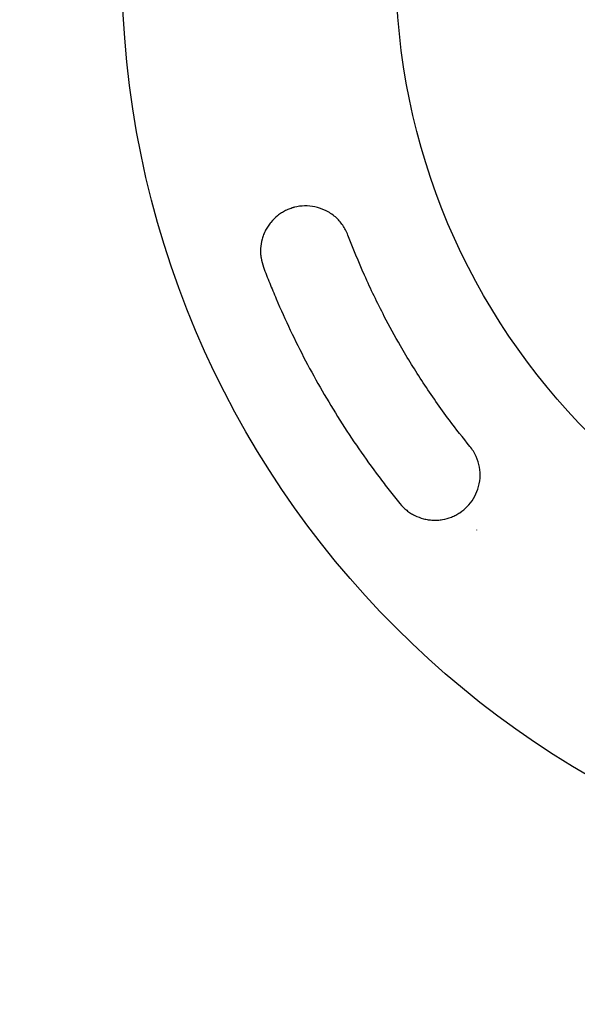
# Model space of a CAD drawing. Units: millimetres. Extents: x -1530 to 1530, y -1530 to 1530.
# Drawn here: x -310 to -144, y -310 to -16 of the extents above; entities that cross this region are included whole.
import ezdxf

# ---------------------------------------------------------------- set-up
doc = ezdxf.new("R2010")
doc.units = ezdxf.units.MM
doc.header["$LTSCALE"] = 20
doc.linetypes.add('HIDDEN', pattern=[9.525, 6.35, -3.175])
doc.layers.add('2d', color=230, linetype='Continuous')
doc.layers.add('AS-Safetyzone', color=5, linetype='HIDDEN')

msp = doc.modelspace()

# ---------------------------------------------------------------- linework, layer by layer
at = {"layer": '2d'}
for radius in [279.7, 197.79]:
    msp.add_circle((0, 0), radius, dxfattribs=at)
for points, knots in [([(-228.15, -72.07), (-228.26, -72.1), (-228.38, -72.13), (-228.61, -72.2), (-228.72, -72.23), (-229.06, -72.34), (-229.28, -72.42), (-229.94, -72.66), (-230.38, -72.85), (-231.22, -73.27), (-231.63, -73.51), (-232.44, -74.02), (-232.83, -74.29), (-233.93, -75.18), (-234.6, -75.84), (-235.51, -76.94), (-235.79, -77.32), (-236.31, -78.11), (-236.55, -78.52), (-236.99, -79.35), (-237.18, -79.78), (-237.53, -80.66), (-237.68, -81.12), (-238.05, -82.49), (-238.21, -83.42), (-238.29, -84.83), (-238.29, -85.31), (-238.25, -86.26), (-238.2, -86.73), (-237.98, -88.13), (-237.75, -89.04), (-237.41, -89.93)], [-0.00000006, -0.00000006, -0.00000006, -0.00000006, 0.00035342, 0.00035342, 0.00070691, 0.00070691, 0.00141388, 0.00141388, 0.00282781, 0.00282781, 0.00424175, 0.00424175, 0.00565568, 0.00565568, 0.00848356, 0.00848356, 0.00989749, 0.00989749, 0.01131143, 0.01131143, 0.01272537, 0.01272537, 0.0141393, 0.0141393, 0.01696717, 0.01696717, 0.01838111, 0.01838111, 0.01979505, 0.01979505, 0.02262292, 0.02262292, 0.02262292, 0.02262292]), ([(-222.03, -71.93), (-223.04, -71.72), (-224.07, -71.63), (-226.13, -71.68), (-227.15, -71.82), (-228.15, -72.07)], [0, 0, 0, 0, 0.003088366, 0.003088366, 0.006176732, 0.006176732, 0.006176732, 0.006176732]), ([(-212.16, -80.36), (-212.55, -79.33), (-213.07, -78.34), (-214.33, -76.53), (-215.08, -75.69), (-216.8, -74.2), (-217.79, -73.54), (-218.84, -73.03)], [0, 0, 0, 0, 3.300727, 3.300727, 6.622625, 6.622625, 10.128042, 10.128042, 10.128042, 10.128042]), ([(-196.46, -113.43), (-198.13, -110.54), (-199.73, -107.62), (-203.37, -100.63), (-205.34, -96.54), (-208.96, -88.43), (-210.62, -84.42), (-212.15, -80.37)], [0, 0, 0, 0, 10.002328, 10.002328, 23.625056, 23.625056, 36.631158, 36.631158, 36.631158, 36.631158]), ([(-237.41, -89.93), (-236.8, -91.53), (-236.18, -93.12), (-234.91, -96.29), (-234.25, -97.87), (-232.25, -102.59), (-230.84, -105.7), (-227.91, -111.88), (-226.39, -114.94), (-223.21, -120.99), (-221.57, -123.98), (-218.15, -129.9), (-214.61, -135.75), (-210.85, -141.44), (-206.97, -147.06), (-204.97, -149.83), (-201.89, -153.93), (-200.85, -155.29), (-198.74, -157.98), (-197.67, -159.31), (-196.59, -160.64)], [-0.00000006, -0.00000006, -0.00000006, -0.00000006, 0.00512442, 0.00512442, 0.01024889, 0.01024889, 0.02049785, 0.02049785, 0.0307468, 0.0307468, 0.04099576, 0.04099576, 0.05124471, 0.06149367, 0.06149367, 0.07174262, 0.07174262, 0.0768671, 0.0768671, 0.08199158, 0.08199158, 0.08199158, 0.08199158]), ([(-175.68, -143.55), (-177.78, -140.96), (-179.84, -138.33), (-184.55, -132.02), (-187.15, -128.29), (-192.02, -120.87), (-194.3, -117.18), (-196.46, -113.43)], [0, 0, 0, 0, 10.002315, 10.002315, 23.639291, 23.639291, 36.631161, 36.631161, 36.631161, 36.631161]), ([(-172.66, -153), (-172.59, -151.91), (-172.65, -150.8), (-173.04, -148.63), (-173.37, -147.56), (-174.3, -145.48), (-174.93, -144.46), (-175.67, -143.55)], [0, 0, 0, 0, 3.288992, 3.288992, 6.609025, 6.609025, 10.12796, 10.12796, 10.12796, 10.12796]), ([(-176.49, -161.54), (-175.77, -160.81), (-175.13, -159.99), (-174.06, -158.23), (-173.63, -157.3), (-173.31, -156.32)], [-0.00000006, -0.00000006, -0.00000006, -0.00000006, 0.00308747, 0.00308747, 0.006174999, 0.006174999, 0.006174999, 0.006174999]), ([(-196.59, -160.64), (-195.98, -161.38), (-195.31, -162.04), (-194.21, -162.92), (-193.82, -163.2), (-193.03, -163.71), (-192.61, -163.95), (-191.34, -164.59), (-190.46, -164.92), (-189.09, -165.28), (-188.62, -165.37), (-187.68, -165.51), (-187.21, -165.56), (-186.27, -165.6), (-185.8, -165.6), (-184.86, -165.54), (-184.38, -165.49), (-182.98, -165.25), (-182.07, -165), (-180.75, -164.49), (-180.32, -164.29), (-179.47, -163.85), (-179.07, -163.61), (-177.89, -162.82), (-177.16, -162.23), (-176.49, -161.54)], [0, 0, 0, 0, 0.00286388, 0.00286388, 0.00429583, 0.00429583, 0.00572777, 0.00572777, 0.00859165, 0.00859165, 0.01002359, 0.01002359, 0.01145554, 0.01145554, 0.01288748, 0.01288748, 0.01431942, 0.01431942, 0.01718331, 0.01718331, 0.01861525, 0.01861525, 0.02004719, 0.02004719, 0.02291107, 0.02291107, 0.02291107, 0.02291107])]:
    msp.add_open_spline(points, degree=3, knots=knots, dxfattribs=at)
for points in [[(-218.84, -73.03), (-219.85, -72.53), (-220.92, -72.16), (-222.03, -71.93)], [(-222.03, -71.93), (-222.03, -71.93), (-222.03, -71.93), (-222.03, -71.93)], [(-212.15, -80.37), (-212.16, -80.36), (-212.16, -80.36), (-212.16, -80.36)], [(-175.67, -143.55), (-175.67, -143.55), (-175.68, -143.55), (-175.68, -143.55)], [(-173.31, -156.31), (-172.96, -155.24), (-172.74, -154.13), (-172.66, -153)], [(-173.31, -156.32), (-173.31, -156.32), (-173.31, -156.32), (-173.31, -156.31)], [(-173.68, -168.51), (-173.69, -168.52), (-173.69, -168.52), (-173.7, -168.53)]]:
    msp.add_open_spline(points, degree=3, dxfattribs=at)
at = {"layer": 'AS-Safetyzone'}
msp.add_circle((0, 0), 1529.7, dxfattribs=at)

doc.saveas('drawing.dxf')
